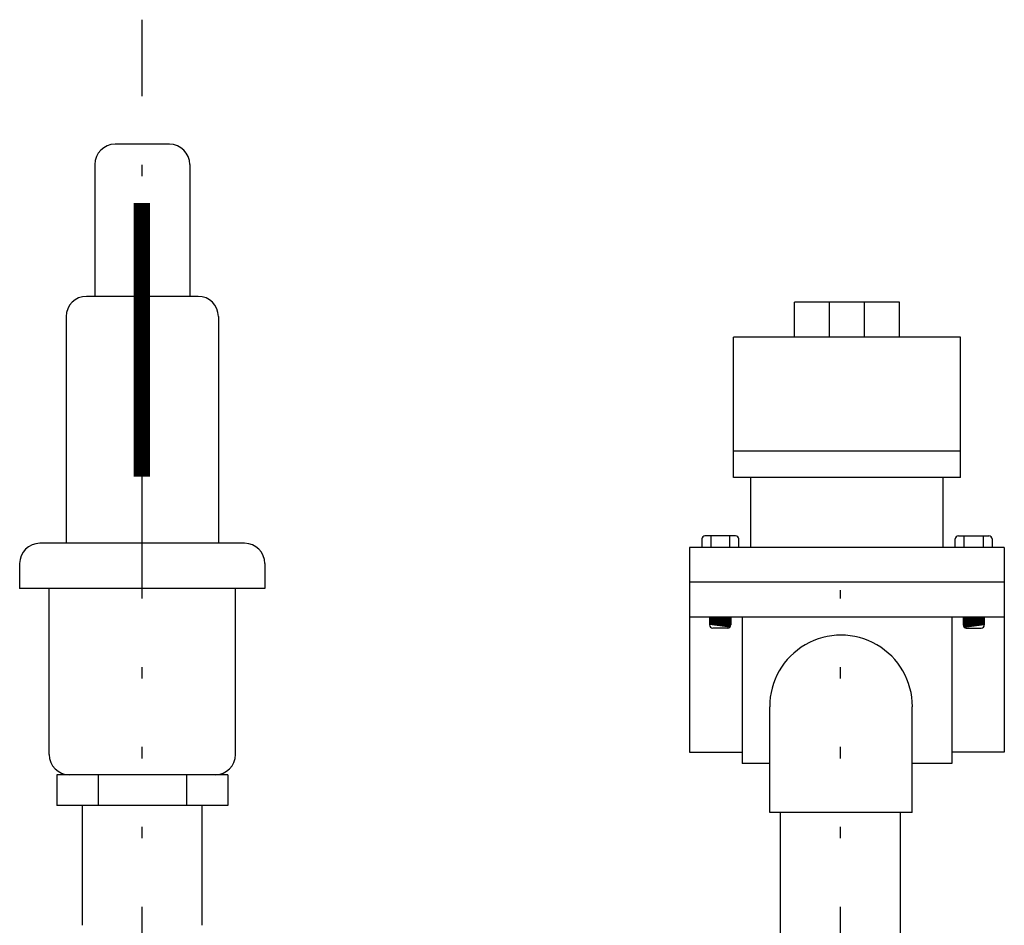
# Model space of a CAD drawing. Extents: x 13 to 211, y 7 to 148.
# Drawn here: x 48 to 58, y 56 to 66 of the extents above; entities that cross this region are included whole.
import ezdxf

# ---------------------------------------------------------------- set-up
doc = ezdxf.new("R2010")
doc.units = 0
doc.header["$LTSCALE"] = 0.25
doc.header["$MEASUREMENT"] = 0
doc.linetypes.add('ACAD_ISO14W100', pattern=[25.5, 12, -3, 0.5, -3, 0.5, -3, 0.5, -3])
doc.layers.get('0').update_dxf_attribs({"color": 250, "linetype": 'CONTINUOUS'})
doc.layers.add('1', color=1, linetype='CONTINUOUS')
doc.layers.add('C', color=3, linetype='ACAD_ISO14W100')

msp = doc.modelspace()

# ---------------------------------------------------------------- linework, layer by layer
for p, q in [((49.174, 64.621), (48.578, 64.621)), ((48.356, 64.399), (48.356, 62.955)), ((49.396, 64.399), (49.396, 62.955)), ((49.487, 62.955), (48.265, 62.955)), ((56.014, 62.51), (56.014, 62.892)), ((57.162, 62.892), (56.014, 62.892)), ((56.397, 62.51), (56.397, 62.892)), ((56.779, 62.51), (56.779, 62.892)), ((57.162, 62.51), (57.162, 62.892)), ((48.043, 62.733), (48.043, 60.252)), ((49.709, 62.733), (49.709, 60.252)), ((57.832, 62.51), (55.345, 62.51)), ((55.345, 60.973), (55.345, 62.51)), ((57.832, 60.973), (57.832, 62.51)), ((57.832, 61.26), (55.345, 61.26)), ((57.832, 60.973), (55.345, 60.973)), ((55.536, 60.207), (55.536, 60.973)), ((57.64, 60.207), (57.64, 60.973)), ((49.996, 60.252), (47.756, 60.252)), ((58.31, 60.207), (54.866, 60.207)), ((54.866, 60.207), (54.866, 59.442)), ((58.31, 60.207), (58.31, 59.442)), ((47.534, 60.03), (47.534, 59.758)), ((50.218, 60.03), (50.218, 59.758)), ((58.31, 59.825), (54.866, 59.825)), ((50.218, 59.758), (47.534, 59.758)), ((47.856, 57.94), (47.856, 59.758)), ((49.896, 57.94), (49.896, 59.758)), ((58.31, 59.442), (54.866, 59.442)), ((54.866, 59.442), (54.866, 57.967)), ((55.44, 59.442), (55.44, 57.842)), ((57.736, 59.442), (57.736, 57.842)), ((58.31, 59.442), (58.31, 57.967)), ((55.742, 57.303), (55.742, 58.463)), ((57.303, 57.303), (57.303, 58.463)), ((54.866, 57.967), (55.44, 57.967)), ((58.31, 57.967), (57.736, 57.967)), ((55.742, 57.842), (55.44, 57.842)), ((57.736, 57.842), (57.303, 57.842)), ((47.941, 57.718), (47.941, 57.382)), ((49.812, 57.718), (47.941, 57.718)), ((48.392, 57.718), (48.392, 57.382)), ((49.361, 57.718), (49.361, 57.382)), ((49.812, 57.718), (49.812, 57.382)), ((49.812, 57.382), (47.941, 57.382)), ((48.22, 56.07), (48.22, 57.382)), ((49.532, 56.07), (49.532, 57.382)), ((57.303, 57.303), (55.742, 57.303)), ((55.859, 56.294), (55.859, 57.303)), ((57.172, 56.294), (57.172, 57.303)), ((55.859, 55.95), (55.859, 56.294)), ((57.172, 55.95), (57.172, 56.294))]:
    msp.add_line(p, q)
at = {"const_width": 0.178}
msp.add_lwpolyline([(48.872, 63.976), (48.872, 60.98)], dxfattribs=at)
for centre, radius, start, end in [((48.578, 64.399), 0.222, 90, 180), ((49.174, 64.399), 0.222, 0, 90), ((48.265, 62.733), 0.222, 90, 180), ((49.487, 62.733), 0.222, 0, 90), ((47.756, 60.03), 0.222, 90, 180), ((49.996, 60.03), 0.222, 0, 90), ((56.523, 58.465), 0.781, 359.8392, 180.1608), ((48.078, 57.94), 0.222, 180, 270), ((49.674, 57.94), 0.222, 270, 0)]:
    msp.add_arc(centre, radius, start, end)
at = {"layer": '1'}
for p, q in [((54.999, 60.299), (54.999, 60.209)), ((55.368, 60.333), (55.034, 60.333)), ((55.097, 60.333), (55.097, 60.209)), ((55.305, 60.209), (55.305, 60.333)), ((55.403, 60.209), (55.403, 60.299)), ((57.773, 60.209), (57.773, 60.299)), ((57.808, 60.333), (58.142, 60.333)), ((57.871, 60.209), (57.871, 60.333)), ((58.079, 60.333), (58.079, 60.209)), ((58.177, 60.299), (58.177, 60.209)), ((55.085, 59.442), (55.085, 59.358)), ((55.317, 59.405), (55.085, 59.436)), ((55.317, 59.397), (55.085, 59.428)), ((55.317, 59.388), (55.085, 59.42)), ((55.317, 59.38), (55.085, 59.411)), ((55.317, 59.372), (55.085, 59.403)), ((55.317, 59.364), (55.085, 59.395)), ((55.317, 59.356), (55.085, 59.387)), ((55.316, 59.348), (55.085, 59.379)), ((55.317, 59.413), (55.1, 59.442)), ((55.317, 59.421), (55.157, 59.442)), ((55.317, 59.429), (55.22, 59.442)), ((55.317, 59.437), (55.277, 59.442)), ((55.317, 59.442), (55.317, 59.358)), ((57.859, 59.413), (58.076, 59.442)), ((57.859, 59.429), (57.956, 59.442)), ((57.859, 59.421), (58.02, 59.442)), ((57.859, 59.442), (57.859, 59.358)), ((57.859, 59.437), (57.899, 59.442)), ((57.859, 59.405), (58.091, 59.436)), ((57.859, 59.397), (58.091, 59.428)), ((57.859, 59.388), (58.091, 59.42)), ((57.859, 59.38), (58.091, 59.411)), ((57.859, 59.372), (58.091, 59.403)), ((57.859, 59.364), (58.091, 59.395)), ((57.859, 59.356), (58.091, 59.387)), ((57.86, 59.348), (58.091, 59.379)), ((58.091, 59.442), (58.091, 59.358)), ((55.313, 59.341), (55.085, 59.371)), ((55.307, 59.333), (55.085, 59.363)), ((55.282, 59.323), (55.12, 59.323)), ((57.863, 59.341), (58.091, 59.371)), ((57.869, 59.333), (58.091, 59.363)), ((57.894, 59.323), (58.056, 59.323))]:
    msp.add_line(p, q, dxfattribs=at)
for centre, start, end in [((55.034, 60.299), 90, 180), ((55.368, 60.299), 0, 90), ((57.808, 60.299), 90, 180), ((58.142, 60.299), 0, 90), ((55.12, 59.358), 180, 270), ((55.282, 59.358), 270, 0), ((57.894, 59.358), 180, 270), ((58.056, 59.358), 270, 0)]:
    msp.add_arc(centre, 0.0349, start, end, dxfattribs=at)
at = {"layer": 'C'}
for p, q in [((48.876, 65.261), (48.876, 65.984)), ((48.876, 53.272), (48.876, 65.261)), ((56.516, 53.272), (56.516, 59.74))]:
    msp.add_line(p, q, dxfattribs=at)

doc.saveas('drawing.dxf')
